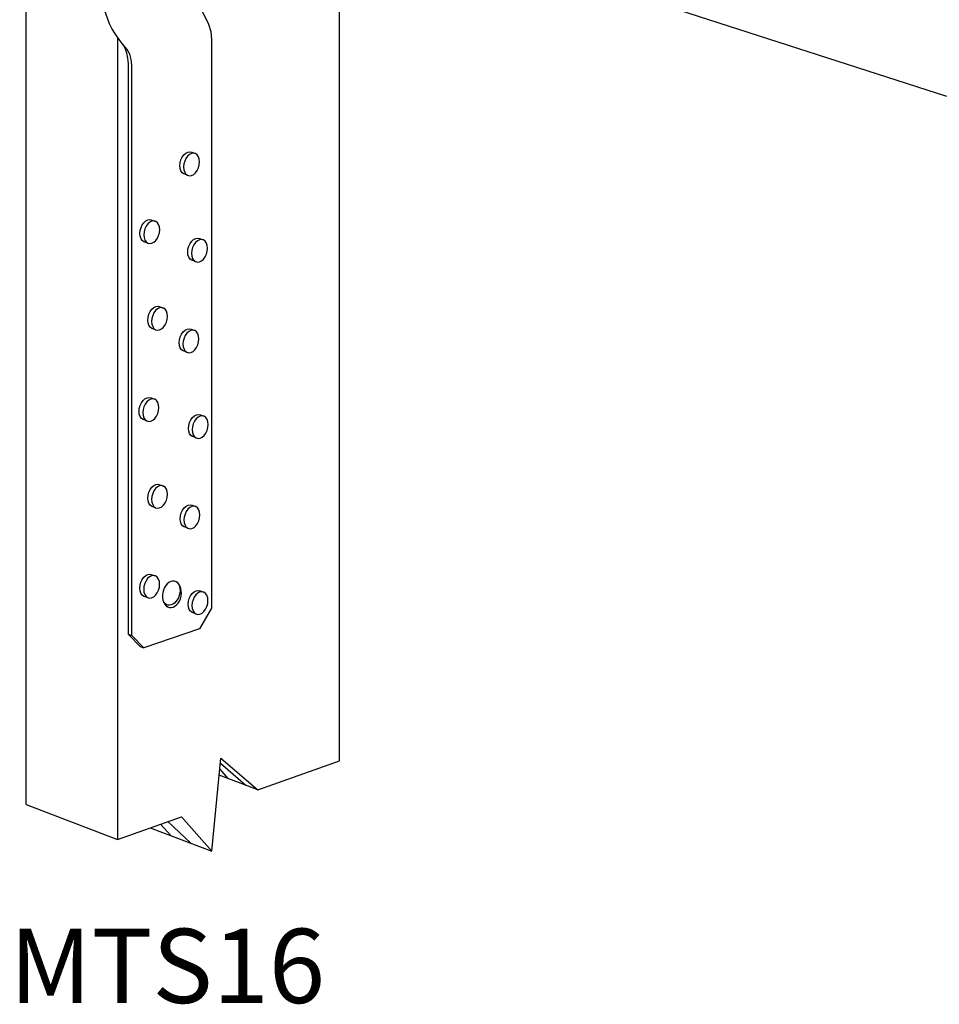
# Model space of a CAD drawing. Units: inches. Extents: x -204.828 to -204.432, y 2999.525 to 2999.835.
# Drawn here: x -204.586 to -204.523, y 2999.547 to 2999.616 of the extents above; entities that cross this region are included whole.
import ezdxf

# ---------------------------------------------------------------- set-up
doc = ezdxf.new("R2010")
doc.units = ezdxf.units.IN
doc.header["$LTSCALE"] = 0.01
doc.header["$MEASUREMENT"] = 0
doc.layers.add('A-ANNO-TEXT', color=2, linetype='Continuous', lineweight=9)

msp = doc.modelspace()

# ---------------------------------------------------------------- linework, layer by layer
for p, q in [((-204.586024, 2999.561178), (-204.586024, 2999.630918)), ((-204.58538, 2999.629932), (-204.580293, 2999.615439)), ((-204.522116, 2999.6103), (-204.579996, 2999.628974)), ((-204.578732, 2999.626514), (-204.573383, 2999.615316)), ((-204.564283, 2999.564189), (-204.564283, 2999.623904)), ((-204.579698, 2999.614429), (-204.579698, 2999.558751)), ((-204.579313, 2999.613925), (-204.579184, 2999.613669)), ((-204.573161, 2999.614236), (-204.573161, 2999.574796)), ((-204.57896, 2999.612567), (-204.57896, 2999.572995)), ((-204.578706, 2999.572901), (-204.578706, 2999.612482)), ((-204.574533, 2999.606431), (-204.574268, 2999.606341)), ((-204.574821, 2999.604837), (-204.575087, 2999.604928)), ((-204.577302, 2999.601721), (-204.577037, 2999.60163)), ((-204.57759, 2999.600126), (-204.577856, 2999.600217)), ((-204.573987, 2999.600439), (-204.573721, 2999.600349)), ((-204.574275, 2999.598845), (-204.57454, 2999.598936)), ((-204.576758, 2999.59571), (-204.576492, 2999.59562)), ((-204.577046, 2999.594116), (-204.577311, 2999.594207)), ((-204.57458, 2999.594146), (-204.574314, 2999.594055)), ((-204.574868, 2999.592552), (-204.575133, 2999.592642)), ((-204.577363, 2999.589383), (-204.577098, 2999.589293)), ((-204.577651, 2999.587789), (-204.577917, 2999.58788)), ((-204.573935, 2999.588199), (-204.57367, 2999.588109)), ((-204.574223, 2999.586605), (-204.574489, 2999.586696)), ((-204.576756, 2999.583356), (-204.576491, 2999.583266)), ((-204.577044, 2999.581762), (-204.577309, 2999.581853)), ((-204.57451, 2999.581931), (-204.574245, 2999.581841)), ((-204.574798, 2999.580337), (-204.575064, 2999.580428)), ((-204.577308, 2999.577117), (-204.577042, 2999.577027)), ((-204.577596, 2999.575523), (-204.577861, 2999.575614)), ((-204.573954, 2999.575992), (-204.573689, 2999.575901)), ((-204.573161, 2999.574796), (-204.573989, 2999.573363)), ((-204.574243, 2999.574397), (-204.574508, 2999.574488)), ((-204.573989, 2999.573363), (-204.577871, 2999.572033)), ((-204.57896, 2999.572995), (-204.578706, 2999.572901)), ((-204.57896, 2999.572995), (-204.578125, 2999.572128)), ((-204.577871, 2999.572033), (-204.578706, 2999.572901)), ((-204.578125, 2999.572128), (-204.577871, 2999.572033)), ((-204.573142, 2999.557925), (-204.57251, 2999.564394)), ((-204.572544, 2999.564046), (-204.570787, 2999.562502)), ((-204.57251, 2999.564394), (-204.569956, 2999.562188)), ((-204.569956, 2999.562188), (-204.564283, 2999.564189)), ((-204.569956, 2999.562188), (-204.572627, 2999.563196)), ((-204.572586, 2999.563615), (-204.572023, 2999.562968)), ((-204.586024, 2999.561178), (-204.579698, 2999.558751)), ((-204.579698, 2999.558751), (-204.575255, 2999.560319)), ((-204.576706, 2999.559807), (-204.575991, 2999.559013)), ((-204.576203, 2999.559984), (-204.574588, 2999.558477)), ((-204.575255, 2999.560319), (-204.573142, 2999.557925)), ((-204.577414, 2999.559557), (-204.573142, 2999.557925))]:
    msp.add_line(p, q)
for points in [[(-204.579029, 2999.613562, 0), (-204.57929, 2999.613895, 0), (-204.579564, 2999.61425, 0), (-204.579833, 2999.614626, 0), (-204.580081, 2999.615023, 0), (-204.580293, 2999.615439, 0)], [(-204.573383, 2999.615316, 0), (-204.573217, 2999.614813, 0), (-204.573161, 2999.614236, 0)], [(-204.579184, 2999.613669, 0), (-204.579057, 2999.613335, 0), (-204.578986, 2999.612965, 0)], [(-204.578732, 2999.61288, 0), (-204.578841, 2999.613244, 0), (-204.579029, 2999.613562, 0)], [(-204.578986, 2999.612965, 0), (-204.578967, 2999.612769, 0), (-204.57896, 2999.612567, 0)], [(-204.578706, 2999.612482, 0), (-204.578713, 2999.612684, 0), (-204.578732, 2999.61288, 0)], [(-204.575364, 2999.605504, 0), (-204.575345, 2999.605709, 0), (-204.57529, 2999.605911, 0), (-204.575201, 2999.606098, 0), (-204.575087, 2999.606256, 0), (-204.574953, 2999.606375, 0), (-204.57481, 2999.606446, 0), (-204.574667, 2999.606465, 0), (-204.574533, 2999.606431, 0)], [(-204.573991, 2999.605764, 0), (-204.57401, 2999.605957, 0), (-204.574065, 2999.606124, 0), (-204.574153, 2999.606255, 0), (-204.574268, 2999.606341, 0), (-204.574401, 2999.606375, 0), (-204.574545, 2999.606356, 0), (-204.574688, 2999.606285, 0), (-204.574821, 2999.606166, 0), (-204.574936, 2999.606007, 0), (-204.575024, 2999.605821, 0), (-204.575079, 2999.605618, 0), (-204.575098, 2999.605414, 0)], [(-204.575087, 2999.604928, 0), (-204.575201, 2999.605013, 0), (-204.57529, 2999.605144, 0), (-204.575345, 2999.605312, 0), (-204.575364, 2999.605504, 0)], [(-204.575098, 2999.605414, 0), (-204.575079, 2999.605221, 0), (-204.575024, 2999.605053, 0), (-204.574936, 2999.604922, 0), (-204.574821, 2999.604837, 0), (-204.574688, 2999.604803, 0), (-204.574545, 2999.604822, 0), (-204.574401, 2999.604893, 0), (-204.574268, 2999.605012, 0), (-204.574153, 2999.605171, 0), (-204.574065, 2999.605357, 0), (-204.57401, 2999.60556, 0), (-204.573991, 2999.605764, 0)], [(-204.578132, 2999.600794, 0), (-204.578114, 2999.600998, 0), (-204.578058, 2999.601201, 0), (-204.57797, 2999.601388, 0), (-204.577856, 2999.601546, 0), (-204.577722, 2999.601665, 0), (-204.577579, 2999.601736, 0), (-204.577435, 2999.601755, 0), (-204.577302, 2999.601721, 0)], [(-204.57676, 2999.601054, 0), (-204.576779, 2999.601246, 0), (-204.576834, 2999.601414, 0), (-204.576922, 2999.601545, 0), (-204.577037, 2999.60163, 0), (-204.57717, 2999.601665, 0), (-204.577313, 2999.601646, 0), (-204.577457, 2999.601574, 0), (-204.57759, 2999.601455, 0), (-204.577705, 2999.601297, 0), (-204.577793, 2999.60111, 0), (-204.577848, 2999.600908, 0), (-204.577867, 2999.600703, 0)], [(-204.577856, 2999.600217, 0), (-204.57797, 2999.600303, 0), (-204.578058, 2999.600434, 0), (-204.578114, 2999.600601, 0), (-204.578132, 2999.600794, 0)], [(-204.577867, 2999.600703, 0), (-204.577848, 2999.600511, 0), (-204.577793, 2999.600343, 0), (-204.577705, 2999.600212, 0), (-204.57759, 2999.600126, 0), (-204.577457, 2999.600092, 0), (-204.577313, 2999.600112, 0), (-204.57717, 2999.600183, 0), (-204.577037, 2999.600302, 0), (-204.576922, 2999.60046, 0), (-204.576834, 2999.600647, 0), (-204.576779, 2999.600849, 0), (-204.57676, 2999.601054, 0)], [(-204.574817, 2999.599512, 0), (-204.574799, 2999.599717, 0), (-204.574743, 2999.599919, 0), (-204.574655, 2999.600106, 0), (-204.57454, 2999.600264, 0), (-204.574407, 2999.600383, 0), (-204.574264, 2999.600454, 0), (-204.57412, 2999.600474, 0), (-204.573987, 2999.600439, 0)], [(-204.573445, 2999.599772, 0), (-204.573464, 2999.599965, 0), (-204.573519, 2999.600132, 0), (-204.573607, 2999.600263, 0), (-204.573721, 2999.600349, 0), (-204.573855, 2999.600383, 0), (-204.573998, 2999.600364, 0), (-204.574142, 2999.600293, 0), (-204.574275, 2999.600174, 0), (-204.57439, 2999.600016, 0), (-204.574478, 2999.599829, 0), (-204.574533, 2999.599626, 0), (-204.574552, 2999.599422, 0)], [(-204.57454, 2999.598936, 0), (-204.574655, 2999.599021, 0), (-204.574743, 2999.599152, 0), (-204.574799, 2999.59932, 0), (-204.574817, 2999.599512, 0)], [(-204.574552, 2999.599422, 0), (-204.574533, 2999.599229, 0), (-204.574478, 2999.599061, 0), (-204.57439, 2999.59893, 0), (-204.574275, 2999.598845, 0), (-204.574142, 2999.598811, 0), (-204.573998, 2999.59883, 0), (-204.573855, 2999.598902, 0), (-204.573721, 2999.59902, 0), (-204.573607, 2999.599179, 0), (-204.573519, 2999.599365, 0), (-204.573464, 2999.599568, 0), (-204.573445, 2999.599772, 0)], [(-204.577588, 2999.594783, 0), (-204.577569, 2999.594988, 0), (-204.577514, 2999.59519, 0), (-204.577426, 2999.595377, 0), (-204.577311, 2999.595535, 0), (-204.577178, 2999.595654, 0), (-204.577034, 2999.595725, 0), (-204.576891, 2999.595744, 0), (-204.576758, 2999.59571, 0)], [(-204.576216, 2999.595043, 0), (-204.576234, 2999.595236, 0), (-204.57629, 2999.595403, 0), (-204.576378, 2999.595534, 0), (-204.576492, 2999.59562, 0), (-204.576626, 2999.595654, 0), (-204.576769, 2999.595635, 0), (-204.576912, 2999.595564, 0), (-204.577046, 2999.595445, 0), (-204.57716, 2999.595287, 0), (-204.577248, 2999.5951, 0), (-204.577304, 2999.594897, 0), (-204.577323, 2999.594693, 0)], [(-204.577311, 2999.594207, 0), (-204.577426, 2999.594292, 0), (-204.577514, 2999.594423, 0), (-204.577569, 2999.594591, 0), (-204.577588, 2999.594783, 0)], [(-204.577323, 2999.594693, 0), (-204.577304, 2999.5945, 0), (-204.577248, 2999.594332, 0), (-204.57716, 2999.594201, 0), (-204.577046, 2999.594116, 0), (-204.576912, 2999.594082, 0), (-204.576769, 2999.594101, 0), (-204.576626, 2999.594172, 0), (-204.576492, 2999.594291, 0), (-204.576378, 2999.59445, 0), (-204.57629, 2999.594636, 0), (-204.576234, 2999.594839, 0), (-204.576216, 2999.595043, 0)], [(-204.57541, 2999.593219, 0), (-204.575391, 2999.593423, 0), (-204.575336, 2999.593626, 0), (-204.575248, 2999.593813, 0), (-204.575133, 2999.593971, 0), (-204.575, 2999.59409, 0), (-204.574856, 2999.594161, 0), (-204.574713, 2999.59418, 0), (-204.57458, 2999.594146, 0)], [(-204.574038, 2999.593479, 0), (-204.574056, 2999.593671, 0), (-204.574112, 2999.593839, 0), (-204.5742, 2999.59397, 0), (-204.574314, 2999.594055, 0), (-204.574448, 2999.59409, 0), (-204.574591, 2999.594071, 0), (-204.574734, 2999.593999, 0), (-204.574868, 2999.59388, 0), (-204.574983, 2999.593722, 0), (-204.575071, 2999.593535, 0), (-204.575126, 2999.593333, 0), (-204.575145, 2999.593128, 0)], [(-204.575133, 2999.592642, 0), (-204.575248, 2999.592728, 0), (-204.575336, 2999.592859, 0), (-204.575391, 2999.593026, 0), (-204.57541, 2999.593219, 0)], [(-204.575145, 2999.593128, 0), (-204.575126, 2999.592936, 0), (-204.575071, 2999.592768, 0), (-204.574983, 2999.592637, 0), (-204.574868, 2999.592552, 0), (-204.574734, 2999.592517, 0), (-204.574591, 2999.592537, 0), (-204.574448, 2999.592608, 0), (-204.574314, 2999.592727, 0), (-204.5742, 2999.592885, 0), (-204.574112, 2999.593072, 0), (-204.574056, 2999.593274, 0), (-204.574038, 2999.593479, 0)], [(-204.578194, 2999.588456, 0), (-204.578175, 2999.588661, 0), (-204.578119, 2999.588863, 0), (-204.578031, 2999.58905, 0), (-204.577917, 2999.589208, 0), (-204.577783, 2999.589327, 0), (-204.57764, 2999.589398, 0), (-204.577497, 2999.589417, 0), (-204.577363, 2999.589383, 0)], [(-204.576821, 2999.588716, 0), (-204.57684, 2999.588909, 0), (-204.576895, 2999.589076, 0), (-204.576983, 2999.589207, 0), (-204.577098, 2999.589293, 0), (-204.577231, 2999.589327, 0), (-204.577374, 2999.589308, 0), (-204.577518, 2999.589237, 0), (-204.577651, 2999.589118, 0), (-204.577766, 2999.588959, 0), (-204.577854, 2999.588773, 0), (-204.577909, 2999.58857, 0), (-204.577928, 2999.588366, 0)], [(-204.577917, 2999.58788, 0), (-204.578031, 2999.587965, 0), (-204.578119, 2999.588096, 0), (-204.578175, 2999.588264, 0), (-204.578194, 2999.588456, 0)], [(-204.577928, 2999.588366, 0), (-204.577909, 2999.588173, 0), (-204.577854, 2999.588005, 0), (-204.577766, 2999.587874, 0), (-204.577651, 2999.587789, 0), (-204.577518, 2999.587755, 0), (-204.577374, 2999.587774, 0), (-204.577231, 2999.587845, 0), (-204.577098, 2999.587964, 0), (-204.576983, 2999.588123, 0), (-204.576895, 2999.588309, 0), (-204.57684, 2999.588512, 0), (-204.576821, 2999.588716, 0)], [(-204.574766, 2999.587272, 0), (-204.574747, 2999.587477, 0), (-204.574691, 2999.587679, 0), (-204.574603, 2999.587866, 0), (-204.574489, 2999.588024, 0), (-204.574355, 2999.588143, 0), (-204.574212, 2999.588214, 0), (-204.574069, 2999.588233, 0), (-204.573935, 2999.588199, 0)], [(-204.573393, 2999.587532, 0), (-204.573412, 2999.587724, 0), (-204.573467, 2999.587892, 0), (-204.573555, 2999.588023, 0), (-204.57367, 2999.588109, 0), (-204.573803, 2999.588143, 0), (-204.573946, 2999.588124, 0), (-204.57409, 2999.588052, 0), (-204.574223, 2999.587934, 0), (-204.574338, 2999.587775, 0), (-204.574426, 2999.587589, 0), (-204.574481, 2999.587386, 0), (-204.5745, 2999.587182, 0)], [(-204.574489, 2999.586696, 0), (-204.574603, 2999.586781, 0), (-204.574691, 2999.586912, 0), (-204.574747, 2999.58708, 0), (-204.574766, 2999.587272, 0)], [(-204.5745, 2999.587182, 0), (-204.574481, 2999.586989, 0), (-204.574426, 2999.586821, 0), (-204.574338, 2999.58669, 0), (-204.574223, 2999.586605, 0), (-204.57409, 2999.586571, 0), (-204.573946, 2999.58659, 0), (-204.573803, 2999.586661, 0), (-204.57367, 2999.58678, 0), (-204.573555, 2999.586939, 0), (-204.573467, 2999.587125, 0), (-204.573412, 2999.587328, 0), (-204.573393, 2999.587532, 0)], [(-204.577586, 2999.58243, 0), (-204.577568, 2999.582634, 0), (-204.577512, 2999.582837, 0), (-204.577424, 2999.583023, 0), (-204.577309, 2999.583182, 0), (-204.577176, 2999.5833, 0), (-204.577033, 2999.583372, 0), (-204.576889, 2999.583391, 0), (-204.576756, 2999.583356, 0)], [(-204.576214, 2999.582689, 0), (-204.576233, 2999.582882, 0), (-204.576288, 2999.583049, 0), (-204.576376, 2999.58318, 0), (-204.576491, 2999.583266, 0), (-204.576624, 2999.5833, 0), (-204.576767, 2999.583281, 0), (-204.576911, 2999.58321, 0), (-204.577044, 2999.583091, 0), (-204.577159, 2999.582933, 0), (-204.577247, 2999.582746, 0), (-204.577302, 2999.582544, 0), (-204.577321, 2999.582339, 0)], [(-204.577309, 2999.581853, 0), (-204.577424, 2999.581939, 0), (-204.577512, 2999.58207, 0), (-204.577568, 2999.582237, 0), (-204.577586, 2999.58243, 0)], [(-204.577321, 2999.582339, 0), (-204.577302, 2999.582146, 0), (-204.577247, 2999.581979, 0), (-204.577159, 2999.581848, 0), (-204.577044, 2999.581762, 0), (-204.576911, 2999.581728, 0), (-204.576767, 2999.581747, 0), (-204.576624, 2999.581819, 0), (-204.576491, 2999.581938, 0), (-204.576376, 2999.582096, 0), (-204.576288, 2999.582283, 0), (-204.576233, 2999.582485, 0), (-204.576214, 2999.582689, 0)], [(-204.575341, 2999.581004, 0), (-204.575322, 2999.581209, 0), (-204.575266, 2999.581412, 0), (-204.575178, 2999.581598, 0), (-204.575064, 2999.581756, 0), (-204.57493, 2999.581875, 0), (-204.574787, 2999.581947, 0), (-204.574644, 2999.581966, 0), (-204.57451, 2999.581931, 0)], [(-204.573968, 2999.581264, 0), (-204.573987, 2999.581457, 0), (-204.574042, 2999.581624, 0), (-204.57413, 2999.581755, 0), (-204.574245, 2999.581841, 0), (-204.574378, 2999.581875, 0), (-204.574521, 2999.581856, 0), (-204.574665, 2999.581785, 0), (-204.574798, 2999.581666, 0), (-204.574913, 2999.581508, 0), (-204.575001, 2999.581321, 0), (-204.575056, 2999.581118, 0), (-204.575075, 2999.580914, 0)], [(-204.575064, 2999.580428, 0), (-204.575178, 2999.580513, 0), (-204.575266, 2999.580644, 0), (-204.575322, 2999.580812, 0), (-204.575341, 2999.581004, 0)], [(-204.575075, 2999.580914, 0), (-204.575056, 2999.580721, 0), (-204.575001, 2999.580554, 0), (-204.574913, 2999.580423, 0), (-204.574798, 2999.580337, 0), (-204.574665, 2999.580303, 0), (-204.574521, 2999.580322, 0), (-204.574378, 2999.580394, 0), (-204.574245, 2999.580513, 0), (-204.57413, 2999.580671, 0), (-204.574042, 2999.580857, 0), (-204.573987, 2999.58106, 0), (-204.573968, 2999.581264, 0)], [(-204.578138, 2999.57619, 0), (-204.578119, 2999.576395, 0), (-204.578064, 2999.576597, 0), (-204.577976, 2999.576784, 0), (-204.577861, 2999.576942, 0), (-204.577728, 2999.577061, 0), (-204.577584, 2999.577132, 0), (-204.577441, 2999.577151, 0), (-204.577308, 2999.577117, 0)], [(-204.576766, 2999.57645, 0), (-204.576784, 2999.576642, 0), (-204.57684, 2999.57681, 0), (-204.576928, 2999.576941, 0), (-204.577042, 2999.577027, 0), (-204.577176, 2999.577061, 0), (-204.577319, 2999.577042, 0), (-204.577462, 2999.57697, 0), (-204.577596, 2999.576852, 0), (-204.57771, 2999.576693, 0), (-204.577799, 2999.576507, 0), (-204.577854, 2999.576304, 0), (-204.577873, 2999.576099, 0)], [(-204.577861, 2999.575614, 0), (-204.577976, 2999.575699, 0), (-204.578064, 2999.57583, 0), (-204.578119, 2999.575998, 0), (-204.578138, 2999.57619, 0)], [(-204.577873, 2999.576099, 0), (-204.577854, 2999.575907, 0), (-204.577799, 2999.575739, 0), (-204.57771, 2999.575608, 0), (-204.577596, 2999.575523, 0), (-204.577462, 2999.575488, 0), (-204.577319, 2999.575508, 0), (-204.577176, 2999.575579, 0), (-204.577042, 2999.575698, 0), (-204.576928, 2999.575856, 0), (-204.57684, 2999.576043, 0), (-204.576784, 2999.576246, 0), (-204.576766, 2999.57645, 0)], [(-204.574785, 2999.575065, 0), (-204.574766, 2999.575269, 0), (-204.574711, 2999.575472, 0), (-204.574623, 2999.575659, 0), (-204.574508, 2999.575817, 0), (-204.574374, 2999.575936, 0), (-204.574231, 2999.576007, 0), (-204.574088, 2999.576026, 0), (-204.573954, 2999.575992, 0)], [(-204.573412, 2999.575325, 0), (-204.573431, 2999.575517, 0), (-204.573486, 2999.575685, 0), (-204.573574, 2999.575816, 0), (-204.573689, 2999.575901, 0), (-204.573822, 2999.575936, 0), (-204.573966, 2999.575916, 0), (-204.574109, 2999.575845, 0), (-204.574243, 2999.575726, 0), (-204.574357, 2999.575568, 0), (-204.574445, 2999.575381, 0), (-204.574501, 2999.575179, 0), (-204.574519, 2999.574974, 0)], [(-204.574508, 2999.574488, 0), (-204.574623, 2999.574574, 0), (-204.574711, 2999.574705, 0), (-204.574766, 2999.574872, 0), (-204.574785, 2999.575065, 0)], [(-204.574519, 2999.574974, 0), (-204.574501, 2999.574781, 0), (-204.574445, 2999.574614, 0), (-204.574357, 2999.574483, 0), (-204.574243, 2999.574397, 0), (-204.574109, 2999.574363, 0), (-204.573966, 2999.574382, 0), (-204.573822, 2999.574454, 0), (-204.573689, 2999.574573, 0), (-204.573574, 2999.574731, 0), (-204.573486, 2999.574918, 0), (-204.573431, 2999.57512, 0), (-204.573412, 2999.575325, 0)]]:
    msp.add_polyline3d(points)
at = {"extrusion": (0, 0, -1)}
for centre, start_param, end_param in [((-204.575911, 2999.575749), -3.141592653589793, 3.141592653589793), ((-204.576006, 2999.57592), 0.817194, 3.705484)]:
    msp.add_ellipse(centre, major_axis=(0.000176, 0.000912), ratio=0.693671, start_param=start_param, end_param=end_param, dxfattribs=at)

# ---------------------------------------------------------------- texts
at = {"layer": 'A-ANNO-TEXT', "color": 7, "insert": (-204.587189, 2999.552545), "char_height": 0.0051518, "width": 0.02319324, "attachment_point": 1, "line_spacing_factor": 1.106217}
msp.add_mtext('{\\fArial|b1|i0|c0|p34;MTS16}', dxfattribs=at)

doc.saveas('drawing.dxf')
